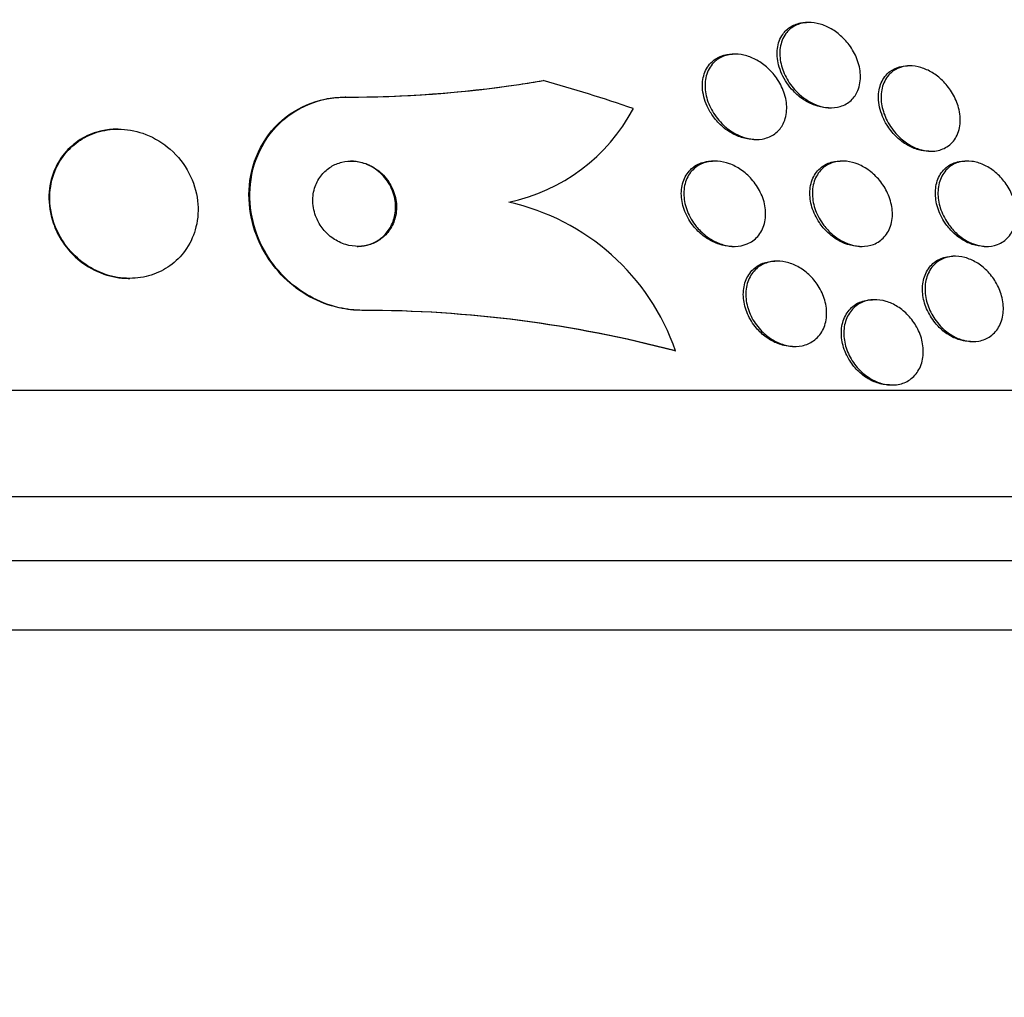
# Paper-space layout 'Layout1' of a CAD drawing. Units: millimetres. Extents: x 0 to 593, y 0 to 824.
# Drawn here: x 131 to 141, y 593 to 602 of the extents above; entities that cross this region are included whole.
import ezdxf
from ezdxf import colors
from ezdxf.entities.mleader import LeaderData, LeaderLine
from ezdxf.math import Vec2, Vec3

# ---------------------------------------------------------------- set-up
doc = ezdxf.new("R2010")
doc.units = ezdxf.units.MM
doc.layers.add('DV4_Défaut', color=7, linetype='Continuous')
doc.layers.add('Défaut', color=7, linetype='Continuous')

# ---------------------------------------------------------------- blocks, each defined once
blk = doc.blocks.new('_DOT')
at = {"color": 0}
blk.add_line((0, 0), (-1, 0), dxfattribs=at)
at = {"color": 0, "const_width": 0.333}
blk.add_lwpolyline([(-0.1665, 0, 1), (0.1665, 0, 1)], format="xyb", close=True, dxfattribs=at)
blk = doc.blocks.new('SE3')
at = {"layer": 'DV4_Défaut', "color": 7, "linetype": 'Continuous'}
for p, q in [((138.8641, 602.2783), (138.8395, 602.2783)), ((138.1704, 601.9811), (138.1452, 601.9811)), ((139.8094, 601.8709), (139.7858, 601.8709)), ((134.5207, 601.5784), (134.5123, 601.5784)), ((139.0444, 601.4783), (139.0684, 601.4783)), ((132.3843, 601.2784), (132.3763, 601.2784)), ((138.3451, 601.1811), (138.3693, 601.1811)), ((139.9834, 601.0709), (140.0069, 601.0709)), ((137.9811, 600.9784), (137.9574, 600.9784)), ((139.1784, 600.9784), (139.1546, 600.9784)), ((140.3472, 600.9784), (140.3233, 600.9784)), ((138.1395, 600.1784), (138.1631, 600.1784)), ((139.3357, 600.1784), (139.3598, 600.1784)), ((140.5045, 600.1784), (140.5285, 600.1784)), ((140.2336, 600.0859), (140.2097, 600.0859)), ((138.5655, 600.0403), (138.5412, 600.0403)), ((132.4851, 599.8784), (132.4929, 599.8784)), ((139.4808, 599.6785), (139.4582, 599.6785)), ((134.6773, 599.5784), (134.6694, 599.5784)), ((138.7078, 599.2403), (138.7307, 599.2403)), ((140.3769, 599.2859), (140.3997, 599.2859)), ((137.6116, 599.1973), (137.6036, 599.1973)), ((139.6178, 598.8785), (139.6407, 598.8785)), ((154.7953, 598.8284), (102.984, 598.8284)), ((155.2355, 597.8284), (102.5438, 597.8284)), ((155.478, 597.2284), (102.3013, 597.2284)), ((155.7232, 596.5784), (102.0561, 596.5784))]:
    blk.add_line(p, q, dxfattribs=at)
for centre, radius, start, end in [((134.534, 612.5839), 11.0056, 269.93072, 279.60775), ((134.4708, 613.3451), 11.7668, 278.18288, 279.29225), ((134.5226, 612.6369), 11.0585, 269.94698, 278.43983), ((135.6986, 602.2737), 1.7161, 281.69484, 332.08842), ((135.5789, 598.4935), 2.1511, 19.09875, 77.44647), ((134.6728, 588.1169), 11.4615, 75.1844, 90.01711), ((134.6807, 588.1163), 11.4621, 75.18479, 90.0171)]:
    blk.add_arc(centre, radius, start, end, dxfattribs=at)
blk.add_ellipse((132.2939, 586.8284), major_axis=(0, 15.4629), ratio=0.989889, start_param=5.955865, end_param=6.013581, dxfattribs=at)
for points, knots in [([(138.6549, 601.711), (138.6186, 601.7647), (138.5922, 601.8236), (138.5777, 601.8812), (138.5648, 601.9325), (138.5608, 601.9845), (138.5666, 602.0327), (138.5726, 602.0815), (138.5888, 602.1282), (138.6155, 602.1669), (138.6351, 602.1954), (138.6607, 602.2203), (138.6912, 602.2389), (138.7219, 602.2577), (138.7586, 602.2706), (138.7977, 602.2757), (138.8109, 602.2774), (138.8244, 602.2783), (138.8383, 602.2783)], [0, 0, 0, 0, 0.231651, 0.231651, 0.231651, 0.436844, 0.436844, 0.436844, 0.644836, 0.644836, 0.644836, 0.796317, 0.796317, 0.796317, 0.948963, 0.948963, 0.948963, 1, 1, 1, 1]), ([(138.7564, 601.6189), (138.7166, 601.6575), (138.6826, 601.7019), (138.6564, 601.7477), (138.6304, 601.7933), (138.6113, 601.8416), (138.6002, 601.8891), (138.5881, 601.941), (138.5852, 601.9934), (138.5924, 602.0418), (138.5996, 602.09), (138.6171, 602.1358), (138.6449, 602.1736), (138.6651, 602.2011), (138.6914, 602.225), (138.7223, 602.2427), (138.7533, 602.2604), (138.7901, 602.2723), (138.8292, 602.2765), (138.8641, 602.2803), (138.9018, 602.278), (138.9389, 602.27), (138.9746, 602.2624), (139.0106, 602.2493), (139.0445, 602.2323), (139.0805, 602.2142), (139.1149, 602.1912), (139.1459, 602.1653), (139.1809, 602.1361), (139.2123, 602.1026), (139.2386, 602.0672), (139.2691, 602.0264), (139.2936, 601.9823), (139.3112, 601.9379), (139.3309, 601.8879), (139.3423, 601.8362), (139.3445, 601.7868), (139.3467, 601.7353), (139.3388, 601.6847), (139.3203, 601.6402), (139.3058, 601.6055), (139.2844, 601.5738), (139.2568, 601.5481), (139.2291, 601.5223), (139.194, 601.502), (139.1547, 601.4903), (139.1206, 601.4802), (139.0822, 601.4763), (139.0433, 601.4793), (139.0077, 601.482), (138.9708, 601.4905), (138.9353, 601.5037), (138.8993, 601.5171), (138.864, 601.5356), (138.8316, 601.5576), (138.8048, 601.5758), (138.7795, 601.5965), (138.7564, 601.6189)], [0, 0, 0, 0, 0.061902, 0.061902, 0.061902, 0.123492, 0.123492, 0.123492, 0.190872, 0.190872, 0.190872, 0.258096, 0.258096, 0.258096, 0.306756, 0.306756, 0.306756, 0.355775, 0.355775, 0.355775, 0.399378, 0.399378, 0.399378, 0.441173, 0.441173, 0.441173, 0.485558, 0.485558, 0.485558, 0.535753, 0.535753, 0.535753, 0.593704, 0.593704, 0.593704, 0.65896, 0.65896, 0.65896, 0.727105, 0.727105, 0.727105, 0.780019, 0.780019, 0.780019, 0.833402, 0.833402, 0.833402, 0.879675, 0.879675, 0.879675, 0.921848, 0.921848, 0.921848, 0.964705, 0.964705, 0.964705, 1, 1, 1, 1]), ([(137.9172, 601.4734), (137.8886, 601.5297), (137.8706, 601.5897), (137.865, 601.6473), (137.8599, 601.6989), (137.8648, 601.7504), (137.8803, 601.7964), (137.8949, 601.8397), (137.9196, 601.8797), (137.9534, 601.9106), (137.9776, 601.9328), (138.007, 601.951), (138.0399, 601.9631), (138.0719, 601.9749), (138.108, 601.9811), (138.1451, 601.9811)], [0, 0, 0, 0, 0.254594, 0.254594, 0.254594, 0.482661, 0.482661, 0.482661, 0.697505, 0.697505, 0.697505, 0.850527, 0.850527, 0.850527, 1, 1, 1, 1]), ([(138.0454, 601.3301), (138.0057, 601.3701), (137.9723, 601.4157), (137.9471, 601.4627), (137.9219, 601.5096), (137.9041, 601.5593), (137.8949, 601.6079), (137.8851, 601.6599), (137.8848, 601.7124), (137.8949, 601.7605), (137.9048, 601.807), (137.9249, 601.8509), (137.9548, 601.8866), (137.9765, 601.9124), (138.004, 601.9345), (138.0356, 601.9505), (138.0673, 601.9666), (138.1042, 601.9769), (138.1428, 601.98), (138.1781, 601.9829), (138.2158, 601.9799), (138.2526, 601.9715), (138.2891, 601.9632), (138.3257, 601.9494), (138.36, 601.9317), (138.397, 601.9126), (138.4321, 601.8885), (138.4635, 601.8614), (138.4992, 601.8307), (138.5309, 601.7955), (138.5571, 601.7584), (138.5872, 601.716), (138.6109, 601.6701), (138.6271, 601.6239), (138.6449, 601.5731), (138.654, 601.5206), (138.6533, 601.4707), (138.6525, 601.4202), (138.6415, 601.3707), (138.6198, 601.3279), (138.6034, 601.2954), (138.5804, 601.266), (138.5518, 601.2425), (138.523, 601.2189), (138.4876, 601.2008), (138.4487, 601.1908), (138.4143, 601.1819), (138.3761, 601.1791), (138.3377, 601.1826), (138.3016, 601.186), (138.2643, 601.195), (138.2288, 601.2086), (138.1918, 601.2228), (138.1558, 601.2422), (138.1229, 601.2651), (138.0951, 601.2844), (138.069, 601.3064), (138.0454, 601.3301)], [0, 0, 0, 0, 0.063206, 0.063206, 0.063206, 0.126163, 0.126163, 0.126163, 0.193577, 0.193577, 0.193577, 0.258917, 0.258917, 0.258917, 0.305934, 0.305934, 0.305934, 0.353226, 0.353226, 0.353226, 0.396303, 0.396303, 0.396303, 0.438836, 0.438836, 0.438836, 0.484776, 0.484776, 0.484776, 0.536962, 0.536962, 0.536962, 0.596774, 0.596774, 0.596774, 0.662833, 0.662833, 0.662833, 0.729856, 0.729856, 0.729856, 0.780446, 0.780446, 0.780446, 0.831421, 0.831421, 0.831421, 0.876493, 0.876493, 0.876493, 0.91888, 0.91888, 0.91888, 0.962911, 0.962911, 0.962911, 1, 1, 1, 1]), ([(139.5521, 601.3964), (139.528, 601.454), (139.5148, 601.5143), (139.5137, 601.5709), (139.5128, 601.6214), (139.5215, 601.6706), (139.54, 601.7136), (139.5577, 601.7545), (139.5851, 601.7912), (139.6208, 601.8183), (139.6466, 601.8379), (139.6773, 601.853), (139.711, 601.8617), (139.7342, 601.8677), (139.7591, 601.8708), (139.7849, 601.8708)], [0, 0, 0, 0, 0.265561, 0.265561, 0.265561, 0.501813, 0.501813, 0.501813, 0.727099, 0.727099, 0.727099, 0.888836, 0.888836, 0.888836, 1, 1, 1, 1]), ([(139.6762, 601.2378), (139.6396, 601.2789), (139.6094, 601.3251), (139.587, 601.3721), (139.5648, 601.4189), (139.5497, 601.4678), (139.5427, 601.5152), (139.5351, 601.5664), (139.5366, 601.6174), (139.5478, 601.6637), (139.5589, 601.7094), (139.5799, 601.752), (139.6103, 601.786), (139.6328, 601.8112), (139.661, 601.8323), (139.6933, 601.8469), (139.7257, 601.8615), (139.7633, 601.87), (139.8026, 601.8708), (139.8379, 601.8715), (139.8755, 601.8661), (139.9122, 601.8552), (139.9476, 601.8446), (139.983, 601.8287), (140.0159, 601.8089), (140.0508, 601.7879), (140.0838, 601.7621), (140.1129, 601.7338), (140.1458, 601.7019), (140.1746, 601.666), (140.1982, 601.6288), (140.2252, 601.5861), (140.2461, 601.5406), (140.2598, 601.4955), (140.275, 601.4452), (140.2819, 601.3939), (140.2797, 601.3457), (140.2773, 601.296), (140.2651, 601.2479), (140.243, 601.2068), (140.2224, 601.1686), (140.1924, 601.1352), (140.155, 601.1115), (140.1231, 601.0914), (140.0847, 601.0777), (140.0435, 601.0729), (140.0082, 601.0688), (139.9699, 601.071), (139.932, 601.0795), (139.8964, 601.0874), (139.8603, 601.101), (139.8264, 601.1188), (139.7912, 601.1373), (139.7575, 601.1607), (139.7273, 601.1871), (139.7091, 601.2029), (139.692, 601.22), (139.6762, 601.2378)], [0, 0, 0, 0, 0.061812, 0.061812, 0.061812, 0.12334, 0.12334, 0.12334, 0.190023, 0.190023, 0.190023, 0.256165, 0.256165, 0.256165, 0.304835, 0.304835, 0.304835, 0.353834, 0.353834, 0.353834, 0.397802, 0.397802, 0.397802, 0.440251, 0.440251, 0.440251, 0.485339, 0.485339, 0.485339, 0.536102, 0.536102, 0.536102, 0.594264, 0.594264, 0.594264, 0.659139, 0.659139, 0.659139, 0.726308, 0.726308, 0.726308, 0.788683, 0.788683, 0.788683, 0.841673, 0.841673, 0.841673, 0.886964, 0.886964, 0.886964, 0.929487, 0.929487, 0.929487, 0.973631, 0.973631, 0.973631, 1, 1, 1, 1]), ([(139.0448, 601.4783), (139.0384, 601.4783), (139.0319, 601.4785), (139.0254, 601.4789), (138.9899, 601.481), (138.9528, 601.4888), (138.9172, 601.5014), (138.8812, 601.5142), (138.8458, 601.5322), (138.8132, 601.5537), (138.7775, 601.5772), (138.7443, 601.6053), (138.7153, 601.6359), (138.6929, 601.6595), (138.6726, 601.6848), (138.6549, 601.711)], [0, 0, 0, 0, 0.044223, 0.044223, 0.044223, 0.284909, 0.284909, 0.284909, 0.528111, 0.528111, 0.528111, 0.794892, 0.794892, 0.794892, 1, 1, 1, 1]), ([(134.6694, 599.5784), (134.5992, 599.5784), (134.5276, 599.5863), (134.4577, 599.6017), (134.3617, 599.6229), (134.2668, 599.6591), (134.1803, 599.7068), (134.0929, 599.7549), (134.0119, 599.8159), (133.9421, 599.8842), (133.8668, 599.9581), (133.8027, 600.0424), (133.7527, 600.1306), (133.6967, 600.2294), (133.6569, 600.3354), (133.6343, 600.4412), (133.6091, 600.5597), (133.6047, 600.6809), (133.6208, 600.7963), (133.6381, 600.9202), (133.6796, 601.0408), (133.7432, 601.1474), (133.8062, 601.253), (133.8933, 601.3481), (133.9984, 601.4208), (134.0929, 601.486), (134.2055, 601.5351), (134.3254, 601.5596), (134.3858, 601.572), (134.4488, 601.5784), (134.5123, 601.5784)], [0, 0, 0, 0, 0.064187, 0.064187, 0.064187, 0.152317, 0.152317, 0.152317, 0.241384, 0.241384, 0.241384, 0.337667, 0.337667, 0.337667, 0.445551, 0.445551, 0.445551, 0.566458, 0.566458, 0.566458, 0.696607, 0.696607, 0.696607, 0.825783, 0.825783, 0.825783, 0.941885, 0.941885, 0.941885, 1, 1, 1, 1]), ([(134.6773, 599.5784), (134.6045, 599.5784), (134.53, 599.5869), (134.4575, 599.6035), (134.3616, 599.6256), (134.267, 599.6625), (134.181, 599.7108), (134.0938, 599.7597), (134.0132, 599.8214), (133.9439, 599.8904), (133.869, 599.965), (133.8055, 600.05), (133.7561, 600.1388), (133.7009, 600.2382), (133.662, 600.3448), (133.6403, 600.4511), (133.6162, 600.5699), (133.613, 600.6914), (133.6304, 600.8068), (133.6491, 600.9305), (133.692, 601.0507), (133.757, 601.1566), (133.8212, 601.2612), (133.9092, 601.3552), (134.0151, 601.4265), (134.1101, 601.4905), (134.223, 601.5382), (134.3428, 601.5614), (134.4004, 601.5726), (134.4603, 601.5784), (134.5207, 601.5784)], [0, 0, 0, 0, 0.0667, 0.0667, 0.0667, 0.154829, 0.154829, 0.154829, 0.244087, 0.244087, 0.244087, 0.340689, 0.340689, 0.340689, 0.448943, 0.448943, 0.448943, 0.570146, 0.570146, 0.570146, 0.700341, 0.700341, 0.700341, 0.829202, 0.829202, 0.829202, 0.944781, 0.944781, 0.944781, 1, 1, 1, 1]), ([(138.3462, 601.1811), (138.3257, 601.1812), (138.3048, 601.183), (138.284, 601.1866), (138.2476, 601.1929), (138.2107, 601.2047), (138.1758, 601.2208), (138.1388, 601.2379), (138.1033, 601.2601), (138.0712, 601.2855), (138.0352, 601.314), (138.0027, 601.3471), (137.9753, 601.3823), (137.9528, 601.4112), (137.9332, 601.442), (137.9172, 601.4734)], [0, 0, 0, 0, 0.118982, 0.118982, 0.118982, 0.327048, 0.327048, 0.327048, 0.548029, 0.548029, 0.548029, 0.796534, 0.796534, 0.796534, 1, 1, 1, 1]), ([(139.9842, 601.0709), (139.9533, 601.0709), (139.921, 601.0754), (139.8893, 601.0841), (139.8537, 601.094), (139.818, 601.1093), (139.7848, 601.1285), (139.7497, 601.1488), (139.7165, 601.1739), (139.6871, 601.2017), (139.6541, 601.2328), (139.625, 601.268), (139.6009, 601.3046), (139.5815, 601.3342), (139.5651, 601.3651), (139.5521, 601.3964)], [0, 0, 0, 0, 0.176059, 0.176059, 0.176059, 0.37325, 0.37325, 0.37325, 0.580942, 0.580942, 0.580942, 0.813236, 0.813236, 0.813236, 1, 1, 1, 1]), ([(132.3761, 601.2783), (132.327, 601.2783), (132.2781, 601.2731), (132.2315, 601.2628), (132.1666, 601.2485), (132.1046, 601.2241), (132.0496, 601.1923), (131.9916, 601.1587), (131.94, 601.1161), (131.8972, 601.0681), (131.8498, 601.0148), (131.8122, 600.9537), (131.7857, 600.8893), (131.7558, 600.8168), (131.7392, 600.7384), (131.7363, 600.6597), (131.7331, 600.5733), (131.7462, 600.4843), (131.7749, 600.3996), (131.7962, 600.3369), (131.8264, 600.2754), (131.8647, 600.2184)], [0, 0, 0, 0, 0.092586, 0.092586, 0.092586, 0.221165, 0.221165, 0.221165, 0.356552, 0.356552, 0.356552, 0.506894, 0.506894, 0.506894, 0.676418, 0.676418, 0.676418, 0.86272, 0.86272, 0.86272, 1, 1, 1, 1]), ([(131.9013, 600.1784), (131.9486, 600.1167), (132.0071, 600.06), (132.0733, 600.0137), (132.1398, 599.9671), (132.2162, 599.9298), (132.2956, 599.9068), (132.3679, 599.8858), (132.4448, 599.8761), (132.519, 599.8789), (132.5876, 599.8815), (132.6558, 599.8948), (132.7182, 599.9174), (132.7808, 599.94), (132.8392, 599.9725), (132.8896, 600.0117), (132.9439, 600.0538), (132.9903, 600.1046), (133.0269, 600.1599), (133.0677, 600.2216), (133.0972, 600.2904), (133.1146, 600.3613), (133.134, 600.4405), (133.1388, 600.5242), (133.1292, 600.6064), (133.1188, 600.6947), (133.0913, 600.7837), (133.0483, 600.8658), (133.0055, 600.9474), (132.9457, 601.0248), (132.873, 601.0889), (132.8072, 601.147), (132.7282, 601.196), (132.6438, 601.2289), (132.571, 601.2572), (132.4918, 601.2743), (132.4141, 601.2777), (132.3445, 601.2808), (132.2742, 601.273), (132.2091, 601.2553), (132.1452, 601.2379), (132.0847, 601.2106), (132.0315, 601.1761), (131.9748, 601.1395), (131.925, 601.0939), (131.8845, 601.0433), (131.8393, 600.9868), (131.8045, 600.9227), (131.7811, 600.8558), (131.7549, 600.7806), (131.7424, 600.6998), (131.7441, 600.6194), (131.7458, 600.532), (131.7642, 600.4424), (131.7984, 600.3582), (131.8238, 600.2954), (131.8585, 600.2343), (131.9013, 600.1784)], [0, 0, 0, 0, 0.05271, 0.05271, 0.05271, 0.10577, 0.10577, 0.10577, 0.153973, 0.153973, 0.153973, 0.198454, 0.198454, 0.198454, 0.243125, 0.243125, 0.243125, 0.291191, 0.291191, 0.291191, 0.344864, 0.344864, 0.344864, 0.404898, 0.404898, 0.404898, 0.469532, 0.469532, 0.469532, 0.533928, 0.533928, 0.533928, 0.592275, 0.592275, 0.592275, 0.642411, 0.642411, 0.642411, 0.687192, 0.687192, 0.687192, 0.731097, 0.731097, 0.731097, 0.77782, 0.77782, 0.77782, 0.829944, 0.829944, 0.829944, 0.888618, 0.888618, 0.888618, 0.952563, 0.952563, 0.952563, 1, 1, 1, 1]), ([(134.306, 600.3411), (134.3323, 600.3081), (134.3644, 600.2778), (134.4002, 600.253), (134.4361, 600.2281), (134.477, 600.2081), (134.5191, 600.1954), (134.5582, 600.1837), (134.5995, 600.1778), (134.6393, 600.1784), (134.6774, 600.179), (134.7152, 600.1855), (134.7498, 600.197), (134.7859, 600.209), (134.8195, 600.2266), (134.8487, 600.2482), (134.8808, 600.272), (134.9084, 600.3011), (134.9302, 600.3331), (134.9548, 600.3692), (134.9726, 600.4098), (134.9831, 600.452), (134.9946, 600.4987), (134.9974, 600.5486), (134.9912, 600.5978), (134.9848, 600.6491), (134.9683, 600.7012), (134.9423, 600.7493), (134.9176, 600.795), (134.8834, 600.8384), (134.8421, 600.8743), (134.806, 600.9056), (134.7632, 600.932), (134.718, 600.9499), (134.6788, 600.9654), (134.6366, 600.975), (134.5954, 600.9776), (134.557, 600.9801), (134.5184, 600.9766), (134.4826, 600.9679), (134.446, 600.959), (134.4114, 600.9443), (134.3808, 600.9256), (134.3474, 600.905), (134.3179, 600.8791), (134.2939, 600.8499), (134.2668, 600.8171), (134.2458, 600.7794), (134.2319, 600.7397), (134.2162, 600.6953), (134.2089, 600.6472), (134.2102, 600.5991), (134.2116, 600.5481), (134.2229, 600.4954), (134.2437, 600.4459), (134.2592, 600.4092), (134.2801, 600.3735), (134.306, 600.3411)], [0, 0, 0, 0, 0.04905, 0.04905, 0.04905, 0.09838, 0.09838, 0.09838, 0.144096, 0.144096, 0.144096, 0.187891, 0.187891, 0.187891, 0.233505, 0.233505, 0.233505, 0.283798, 0.283798, 0.283798, 0.34048, 0.34048, 0.34048, 0.403304, 0.403304, 0.403304, 0.468949, 0.468949, 0.468949, 0.531445, 0.531445, 0.531445, 0.585994, 0.585994, 0.585994, 0.633013, 0.633013, 0.633013, 0.676679, 0.676679, 0.676679, 0.721286, 0.721286, 0.721286, 0.770053, 0.770053, 0.770053, 0.825056, 0.825056, 0.825056, 0.886572, 0.886572, 0.886572, 0.951943, 0.951943, 0.951943, 1, 1, 1, 1]), ([(134.6257, 600.1784), (134.6389, 600.1784), (134.652, 600.1791), (134.6648, 600.1804), (134.7025, 600.1844), (134.7391, 600.1942), (134.7721, 600.2086), (134.8073, 600.224), (134.8394, 600.2449), (134.8667, 600.2695), (134.8971, 600.2969), (134.9223, 600.3294), (134.9412, 600.3645), (134.9626, 600.404), (134.9766, 600.4478), (134.9827, 600.4926), (134.9894, 600.5415), (134.9868, 600.593), (134.9748, 600.643), (134.9627, 600.6938), (134.9404, 600.7447), (134.909, 600.7903), (134.88, 600.8324), (134.8421, 600.8713), (134.7983, 600.902), (134.7606, 600.9285), (134.7173, 600.9496), (134.6728, 600.9625), (134.6368, 600.973), (134.599, 600.9784), (134.5624, 600.9784)], [0, 0, 0, 0, 0.029975, 0.029975, 0.029975, 0.117784, 0.117784, 0.117784, 0.211129, 0.211129, 0.211129, 0.315145, 0.315145, 0.315145, 0.432346, 0.432346, 0.432346, 0.560626, 0.560626, 0.560626, 0.691403, 0.691403, 0.691403, 0.812299, 0.812299, 0.812299, 0.916287, 0.916287, 0.916287, 1, 1, 1, 1]), ([(137.7702, 600.3801), (137.7364, 600.4246), (137.7098, 600.4738), (137.692, 600.5235), (137.6742, 600.5731), (137.6648, 600.6247), (137.6647, 600.6739), (137.6647, 600.7238), (137.6744, 600.7729), (137.6941, 600.816), (137.7123, 600.8558), (137.7398, 600.8917), (137.7746, 600.9189), (137.8048, 600.9425), (137.8415, 600.9602), (137.8813, 600.9697), (137.9053, 600.9755), (137.9308, 600.9784), (137.9567, 600.9784)], [0, 0, 0, 0, 0.191004, 0.191004, 0.191004, 0.381786, 0.381786, 0.381786, 0.575411, 0.575411, 0.575411, 0.753993, 0.753993, 0.753993, 0.907897, 0.907897, 0.907897, 1, 1, 1, 1]), ([(137.8051, 600.3659), (137.77, 600.4091), (137.7417, 600.4574), (137.7222, 600.5065), (137.7026, 600.5555), (137.6912, 600.6066), (137.6889, 600.6559), (137.6867, 600.7063), (137.694, 600.7562), (137.7115, 600.8006), (137.7277, 600.842), (137.7534, 600.8799), (137.787, 600.9093), (137.8161, 600.9349), (137.8522, 600.9547), (137.8919, 600.9662), (137.9267, 600.9763), (137.9652, 600.9802), (138.004, 600.9776), (138.0409, 600.9751), (138.079, 600.9668), (138.1153, 600.9536), (138.1531, 600.9398), (138.1899, 600.9206), (138.2236, 600.8976), (138.2607, 600.8723), (138.2947, 600.8419), (138.324, 600.8088), (138.357, 600.7716), (138.3847, 600.7301), (138.4058, 600.6874), (138.4291, 600.6402), (138.4448, 600.5902), (138.4517, 600.5412), (138.4589, 600.4902), (138.4567, 600.4388), (138.4444, 600.392), (138.4326, 600.3473), (138.4112, 600.3054), (138.381, 600.2714), (138.3545, 600.2415), (138.3202, 600.2169), (138.2813, 600.2009), (138.2475, 600.187), (138.2091, 600.1792), (138.1697, 600.1784), (138.1331, 600.1778), (138.0947, 600.1831), (138.0576, 600.1937), (138.0199, 600.2045), (137.9825, 600.221), (137.948, 600.2415), (137.9106, 600.2638), (137.8756, 600.2913), (137.845, 600.3218), (137.8308, 600.3358), (137.8175, 600.3506), (137.8051, 600.3659)], [0, 0, 0, 0, 0.063829, 0.063829, 0.063829, 0.12755, 0.12755, 0.12755, 0.192855, 0.192855, 0.192855, 0.25379, 0.25379, 0.25379, 0.306559, 0.306559, 0.306559, 0.35264, 0.35264, 0.35264, 0.396374, 0.396374, 0.396374, 0.44179, 0.44179, 0.44179, 0.49184, 0.49184, 0.49184, 0.548268, 0.548268, 0.548268, 0.610807, 0.610807, 0.610807, 0.676135, 0.676135, 0.676135, 0.738436, 0.738436, 0.738436, 0.793139, 0.793139, 0.793139, 0.84057, 0.84057, 0.84057, 0.884595, 0.884595, 0.884595, 0.929299, 0.929299, 0.929299, 0.977815, 0.977815, 0.977815, 1, 1, 1, 1]), ([(138.9596, 600.4011), (138.9286, 600.4469), (138.9049, 600.4968), (138.8899, 600.5465), (138.8749, 600.5962), (138.8682, 600.6471), (138.8705, 600.6952), (138.8729, 600.7442), (138.8848, 600.7919), (138.9063, 600.833), (138.9262, 600.8713), (138.9553, 600.9053), (138.9913, 600.9301), (139.0226, 600.9517), (139.0603, 600.9671), (139.1008, 600.974), (139.1178, 600.9769), (139.1354, 600.9783), (139.1534, 600.9783)], [0, 0, 0, 0, 0.194534, 0.194534, 0.194534, 0.388758, 0.388758, 0.388758, 0.587467, 0.587467, 0.587467, 0.772638, 0.772638, 0.772638, 0.933054, 0.933054, 0.933054, 1, 1, 1, 1]), ([(139.0017, 600.3755), (138.9683, 600.4192), (138.9418, 600.4676), (138.9237, 600.5163), (138.9057, 600.565), (138.8955, 600.6153), (138.894, 600.6635), (138.8925, 600.7135), (138.9004, 600.7627), (138.9178, 600.8062), (138.9344, 600.8476), (138.9603, 600.8851), (138.9941, 600.9139), (139.0236, 600.9391), (139.0603, 600.9584), (139.1006, 600.9689), (139.1357, 600.9779), (139.1745, 600.9806), (139.2135, 600.9765), (139.25, 600.9726), (139.2876, 600.9628), (139.3234, 600.9481), (139.3599, 600.933), (139.3955, 600.9126), (139.4278, 600.8886), (139.4631, 600.8624), (139.4954, 600.8314), (139.5229, 600.7981), (139.5539, 600.7607), (139.5798, 600.7194), (139.5992, 600.6772), (139.6208, 600.6303), (139.6351, 600.581), (139.641, 600.5331), (139.6474, 600.4825), (139.6445, 600.4319), (139.632, 600.3861), (139.62, 600.3415), (139.5983, 600.3), (139.5681, 600.2666), (139.5411, 600.2369), (139.5064, 600.2127), (139.4669, 600.1975), (139.4327, 600.1844), (139.3939, 600.1777), (139.3542, 600.1784), (139.3178, 600.1791), (139.2796, 600.1859), (139.2429, 600.1981), (139.2061, 600.2102), (139.1699, 600.228), (139.1365, 600.2497), (139.1007, 600.2729), (139.0674, 600.3012), (139.0384, 600.3321), (139.0254, 600.346), (139.0131, 600.3605), (139.0017, 600.3755)], [0, 0, 0, 0, 0.062955, 0.062955, 0.062955, 0.125756, 0.125756, 0.125756, 0.191056, 0.191056, 0.191056, 0.253178, 0.253178, 0.253178, 0.307575, 0.307575, 0.307575, 0.35472, 0.35472, 0.35472, 0.398658, 0.398658, 0.398658, 0.443559, 0.443559, 0.443559, 0.492565, 0.492565, 0.492565, 0.547674, 0.547674, 0.547674, 0.609094, 0.609094, 0.609094, 0.674159, 0.674159, 0.674159, 0.737408, 0.737408, 0.737408, 0.793714, 0.793714, 0.793714, 0.842379, 0.842379, 0.842379, 0.886818, 0.886818, 0.886818, 0.931195, 0.931195, 0.931195, 0.978817, 0.978817, 0.978817, 1, 1, 1, 1]), ([(140.1388, 600.3973), (140.1081, 600.4424), (140.0844, 600.4916), (140.0691, 600.5405), (140.0538, 600.5894), (140.0464, 600.6392), (140.0473, 600.6864), (140.0483, 600.7357), (140.0585, 600.7835), (140.0778, 600.8251), (140.0964, 600.8649), (140.1241, 600.9003), (140.1592, 600.9265), (140.19, 600.9496), (140.2278, 600.9662), (140.2688, 600.9737), (140.2858, 600.9768), (140.3037, 600.9783), (140.3219, 600.9783)], [0, 0, 0, 0, 0.18907, 0.18907, 0.18907, 0.377601, 0.377601, 0.377601, 0.575101, 0.575101, 0.575101, 0.764577, 0.764577, 0.764577, 0.931068, 0.931068, 0.931068, 1, 1, 1, 1]), ([(140.1744, 600.3803), (140.1422, 600.4241), (140.1169, 600.4722), (140.0996, 600.5204), (140.0824, 600.5684), (140.0727, 600.6179), (140.0712, 600.6651), (140.0696, 600.7149), (140.0772, 600.7635), (140.0938, 600.8065), (140.11, 600.8483), (140.1354, 600.8861), (140.1687, 600.915), (140.1983, 600.9407), (140.2352, 600.9601), (140.276, 600.9701), (140.3112, 600.9788), (140.3504, 600.9807), (140.3898, 600.9754), (140.4258, 600.9706), (140.4629, 600.9598), (140.4982, 600.9439), (140.5336, 600.9281), (140.568, 600.9069), (140.5992, 600.8823), (140.6328, 600.8557), (140.6635, 600.8247), (140.6897, 600.7915), (140.7191, 600.7543), (140.7434, 600.7136), (140.7618, 600.6723), (140.7823, 600.626), (140.7958, 600.5777), (140.8015, 600.5309), (140.8077, 600.4807), (140.805, 600.4308), (140.7932, 600.3856), (140.7815, 600.3407), (140.7604, 600.2991), (140.7307, 600.2657), (140.7039, 600.2354), (140.6691, 600.2109), (140.6293, 600.196), (140.5949, 600.1831), (140.5557, 600.177), (140.5155, 600.1787), (140.4794, 600.1802), (140.4414, 600.188), (140.405, 600.2014), (140.3692, 600.2145), (140.3339, 600.2331), (140.3016, 600.2556), (140.2673, 600.2794), (140.2355, 600.3079), (140.2078, 600.339), (140.196, 600.3523), (140.1848, 600.3661), (140.1744, 600.3803)], [0, 0, 0, 0, 0.061926, 0.061926, 0.061926, 0.123645, 0.123645, 0.123645, 0.188911, 0.188911, 0.188911, 0.252432, 0.252432, 0.252432, 0.308841, 0.308841, 0.308841, 0.357338, 0.357338, 0.357338, 0.40153, 0.40153, 0.40153, 0.445796, 0.445796, 0.445796, 0.493553, 0.493553, 0.493553, 0.547115, 0.547115, 0.547115, 0.607223, 0.607223, 0.607223, 0.671954, 0.671954, 0.671954, 0.736297, 0.736297, 0.736297, 0.794545, 0.794545, 0.794545, 0.844752, 0.844752, 0.844752, 0.889702, 0.889702, 0.889702, 0.93367, 0.93367, 0.93367, 0.98022, 0.98022, 0.98022, 1, 1, 1, 1]), ([(138.1396, 600.1784), (138.1373, 600.1784), (138.1349, 600.1784), (138.1326, 600.1785), (138.0958, 600.1792), (138.0575, 600.1859), (138.0207, 600.1978), (137.983, 600.2099), (137.9458, 600.2277), (137.9117, 600.2494), (137.8745, 600.2731), (137.8399, 600.3019), (137.8099, 600.3335), (137.7957, 600.3484), (137.7825, 600.364), (137.7702, 600.3801)], [0, 0, 0, 0, 0.01693, 0.01693, 0.01693, 0.285013, 0.285013, 0.285013, 0.559897, 0.559897, 0.559897, 0.860045, 0.860045, 0.860045, 1, 1, 1, 1]), ([(139.3363, 600.1784), (139.3264, 600.1784), (139.3165, 600.1788), (139.3066, 600.1797), (139.27, 600.1829), (139.2322, 600.1922), (139.1962, 600.2065), (139.1596, 600.221), (139.1238, 600.241), (139.0912, 600.2646), (139.0559, 600.2902), (139.0235, 600.3207), (138.9956, 600.3536), (138.9827, 600.3689), (138.9707, 600.3848), (138.9596, 600.4011)], [0, 0, 0, 0, 0.0698811, 0.0698811, 0.0698811, 0.3262156, 0.3262156, 0.3262156, 0.5868049, 0.5868049, 0.5868049, 0.8697034, 0.8697034, 0.8697034, 1, 1, 1, 1]), ([(140.5052, 600.1784), (140.4953, 600.1784), (140.4854, 600.1789), (140.4754, 600.1798), (140.4392, 600.1831), (140.4017, 600.1927), (140.3658, 600.2075), (140.3302, 600.2221), (140.2954, 600.2422), (140.2637, 600.2659), (140.2297, 600.2913), (140.1985, 600.3212), (140.1717, 600.3535), (140.16, 600.3676), (140.149, 600.3823), (140.1388, 600.3973)], [0, 0, 0, 0, 0.073359, 0.073359, 0.073359, 0.33738, 0.33738, 0.33738, 0.59904, 0.59904, 0.59904, 0.878667, 0.878667, 0.878667, 1, 1, 1, 1]), ([(131.8647, 600.2184), (131.9087, 600.1527), (131.9647, 600.0914), (132.0295, 600.0403), (132.0945, 599.989), (132.1705, 599.9465), (132.2506, 599.9186), (132.323, 599.8934), (132.401, 599.8793), (132.4771, 599.8784), (132.4797, 599.8784), (132.4824, 599.8784), (132.485, 599.8784)], [0, 0, 0, 0, 0.339346, 0.339346, 0.339346, 0.681044, 0.681044, 0.681044, 0.989306, 0.989306, 0.989306, 1, 1, 1, 1]), ([(140.0455, 599.4607), (140.0122, 599.5013), (139.9849, 599.5469), (139.9653, 599.5933), (139.9457, 599.6396), (139.9332, 599.6879), (139.9286, 599.7347), (139.9236, 599.7841), (139.9272, 599.8331), (139.9395, 599.8775), (139.9518, 599.9216), (139.973, 599.9625), (140.0022, 599.9956), (140.0289, 600.0259), (140.0633, 600.0505), (140.1024, 600.066), (140.1349, 600.079), (140.1718, 600.0859), (140.2096, 600.0859)], [0, 0, 0, 0, 0.170687, 0.170687, 0.170687, 0.340787, 0.340787, 0.340787, 0.520781, 0.520781, 0.520781, 0.699579, 0.699579, 0.699579, 0.863574, 0.863574, 0.863574, 1, 1, 1, 1]), ([(140.0912, 599.4348), (140.056, 599.4727), (140.0262, 599.5159), (140.0037, 599.5606), (139.9812, 599.6051), (139.9654, 599.6521), (139.957, 599.6983), (139.948, 599.7475), (139.9473, 599.797), (139.9551, 599.8428), (139.9631, 599.8891), (139.9801, 599.933), (140.0054, 599.9697), (140.0291, 600.004), (140.0609, 600.0332), (140.0983, 600.0533), (140.1315, 600.0711), (140.1702, 600.0822), (140.2107, 600.0851), (140.2471, 600.0877), (140.2861, 600.0837), (140.324, 600.0735), (140.3606, 600.0636), (140.3973, 600.0478), (140.4313, 600.0276), (140.4666, 600.0066), (140.4999, 599.9803), (140.5293, 599.9511), (140.5613, 599.9192), (140.5893, 599.8829), (140.612, 599.8451), (140.6371, 599.8032), (140.6562, 599.7582), (140.6683, 599.7135), (140.6815, 599.6649), (140.6869, 599.6153), (140.6838, 599.5686), (140.6807, 599.5205), (140.6685, 599.474), (140.6477, 599.4338), (140.6279, 599.3955), (140.5995, 599.3616), (140.5645, 599.3366), (140.5332, 599.3141), (140.4956, 599.2981), (140.4552, 599.2907), (140.4192, 599.2842), (140.3799, 599.2843), (140.341, 599.2913), (140.3042, 599.2979), (140.2667, 599.3107), (140.2314, 599.3284), (140.1956, 599.3464), (140.1611, 599.3699), (140.1303, 599.3968), (140.1166, 599.4088), (140.1035, 599.4215), (140.0912, 599.4348)], [0, 0, 0, 0, 0.058701, 0.058701, 0.058701, 0.117165, 0.117165, 0.117165, 0.179663, 0.179663, 0.179663, 0.242983, 0.242983, 0.242983, 0.30217, 0.30217, 0.30217, 0.354486, 0.354486, 0.354486, 0.401358, 0.401358, 0.401358, 0.44643, 0.44643, 0.44643, 0.493174, 0.493174, 0.493174, 0.544152, 0.544152, 0.544152, 0.600721, 0.600721, 0.600721, 0.662326, 0.662326, 0.662326, 0.725825, 0.725825, 0.725825, 0.786335, 0.786335, 0.786335, 0.840374, 0.840374, 0.840374, 0.888413, 0.888413, 0.888413, 0.933694, 0.933694, 0.933694, 0.979728, 0.979728, 0.979728, 1, 1, 1, 1]), ([(138.3699, 599.4113), (138.335, 599.4521), (138.3063, 599.4982), (138.2858, 599.5455), (138.2653, 599.5927), (138.2523, 599.6423), (138.2478, 599.6905), (138.2432, 599.7403), (138.2476, 599.7901), (138.2614, 599.8351), (138.2746, 599.8784), (138.297, 599.9187), (138.3273, 599.9512), (138.3545, 599.9804), (138.389, 600.0042), (138.4278, 600.0195), (138.4622, 600.033), (138.501, 600.0402), (138.5406, 600.0403), (138.5408, 600.0403), (138.541, 600.0403), (138.5412, 600.0403)], [0, 0, 0, 0, 0.1752371, 0.1752371, 0.1752371, 0.3500815, 0.3500815, 0.3500815, 0.5311066, 0.5311066, 0.5311066, 0.7052173, 0.7052173, 0.7052173, 0.8612745, 0.8612745, 0.8612745, 0.9992957, 0.9992957, 0.9992957, 1, 1, 1, 1]), ([(138.4209, 599.381), (138.3835, 599.4186), (138.3517, 599.462), (138.3275, 599.5072), (138.3034, 599.5523), (138.2862, 599.6004), (138.2771, 599.6479), (138.2676, 599.6978), (138.2667, 599.7484), (138.2751, 599.7953), (138.2834, 599.8414), (138.301, 599.8854), (138.3271, 599.9223), (138.351, 599.956), (138.3829, 599.9848), (138.4202, 600.005), (138.4532, 600.0229), (138.4914, 600.0346), (138.5312, 600.0386), (138.5678, 600.0423), (138.6068, 600.0397), (138.645, 600.0312), (138.6827, 600.0228), (138.7206, 600.0084), (138.7559, 599.9894), (138.7932, 599.9694), (138.8286, 599.9438), (138.8598, 599.915), (138.8942, 599.8832), (138.9245, 599.8467), (138.949, 599.8083), (138.9761, 599.7657), (138.9969, 599.7197), (139.0101, 599.6736), (139.0242, 599.6243), (139.03, 599.5735), (139.0267, 599.5255), (139.0233, 599.4773), (139.0107, 599.4305), (138.989, 599.3899), (138.9688, 599.3522), (138.9401, 599.3187), (138.905, 599.2936), (138.8739, 599.2714), (138.8368, 599.2551), (138.797, 599.2469), (138.761, 599.2394), (138.7219, 599.2383), (138.6831, 599.2437), (138.6454, 599.2489), (138.607, 599.2602), (138.5708, 599.2764), (138.5331, 599.2932), (138.4968, 599.3158), (138.4642, 599.342), (138.4491, 599.3542), (138.4346, 599.3673), (138.4209, 599.381)], [0, 0, 0, 0, 0.060339, 0.060339, 0.060339, 0.12049, 0.12049, 0.12049, 0.183754, 0.183754, 0.183754, 0.24605, 0.24605, 0.24605, 0.302838, 0.302838, 0.302838, 0.352886, 0.352886, 0.352886, 0.398735, 0.398735, 0.398735, 0.444116, 0.444116, 0.444116, 0.492183, 0.492183, 0.492183, 0.545104, 0.545104, 0.545104, 0.60364, 0.60364, 0.60364, 0.666349, 0.666349, 0.666349, 0.729268, 0.729268, 0.729268, 0.787633, 0.787633, 0.787633, 0.839284, 0.839284, 0.839284, 0.885966, 0.885966, 0.885966, 0.931212, 0.931212, 0.931212, 0.978284, 0.978284, 0.978284, 1, 1, 1, 1]), ([(139.2351, 599.1217), (139.2081, 599.1675), (139.1883, 599.2171), (139.1771, 599.2662), (139.1658, 599.3152), (139.1627, 599.3651), (139.1683, 599.4119), (139.1739, 599.4589), (139.1886, 599.5041), (139.2117, 599.5428), (139.2334, 599.5791), (139.2634, 599.6108), (139.2993, 599.6338), (139.3314, 599.6544), (139.3692, 599.6687), (139.4094, 599.6749), (139.4249, 599.6773), (139.4409, 599.6784), (139.4572, 599.6784)], [0, 0, 0, 0, 0.195333, 0.195333, 0.195333, 0.390512, 0.390512, 0.390512, 0.587342, 0.587342, 0.587342, 0.771909, 0.771909, 0.771909, 0.936571, 0.936571, 0.936571, 1, 1, 1, 1]), ([(139.3145, 599.043), (139.2803, 599.0827), (139.2519, 599.1276), (139.2313, 599.1737), (139.2107, 599.2197), (139.1972, 599.2681), (139.1916, 599.3152), (139.1858, 599.3646), (139.1886, 599.4139), (139.2002, 599.4589), (139.2117, 599.5032), (139.2321, 599.5447), (139.2603, 599.5787), (139.2863, 599.61), (139.3198, 599.6359), (139.358, 599.6531), (139.3921, 599.6684), (139.431, 599.6772), (139.471, 599.6783), (139.508, 599.6794), (139.547, 599.674), (139.5847, 599.6628), (139.6221, 599.6516), (139.6591, 599.6345), (139.6932, 599.613), (139.7292, 599.5904), (139.7629, 599.5624), (139.7921, 599.5315), (139.8241, 599.4976), (139.8517, 599.4593), (139.8734, 599.4195), (139.8972, 599.3758), (139.9145, 599.3292), (139.9243, 599.283), (139.9347, 599.2339), (139.9368, 599.1839), (139.9302, 599.1373), (139.9236, 599.0907), (139.9079, 599.046), (139.8838, 599.0081), (139.8613, 598.9726), (139.8307, 598.9419), (139.7944, 598.9198), (139.762, 598.9001), (139.7239, 598.8866), (139.6838, 598.8812), (139.6473, 598.8764), (139.6079, 598.878), (139.5693, 598.8861), (139.5319, 598.8939), (139.494, 598.9079), (139.4588, 598.9267), (139.4222, 598.9462), (139.3873, 598.9712), (139.3565, 598.9996), (139.3417, 599.0133), (139.3276, 599.0278), (139.3145, 599.043)], [0, 0, 0, 0, 0.059934, 0.059934, 0.059934, 0.119695, 0.119695, 0.119695, 0.18228, 0.18228, 0.18228, 0.243948, 0.243948, 0.243948, 0.30054, 0.30054, 0.30054, 0.350888, 0.350888, 0.350888, 0.397273, 0.397273, 0.397273, 0.443162, 0.443162, 0.443162, 0.491551, 0.491551, 0.491551, 0.544496, 0.544496, 0.544496, 0.602695, 0.602695, 0.602695, 0.664765, 0.664765, 0.664765, 0.727028, 0.727028, 0.727028, 0.785109, 0.785109, 0.785109, 0.836983, 0.836983, 0.836983, 0.884177, 0.884177, 0.884177, 0.929951, 0.929951, 0.929951, 0.977397, 0.977397, 0.977397, 1, 1, 1, 1]), ([(140.3779, 599.2859), (140.349, 599.2859), (140.319, 599.2899), (140.2896, 599.2975), (140.2529, 599.3071), (140.2161, 599.3227), (140.1819, 599.3428), (140.1465, 599.3636), (140.1131, 599.3896), (140.0836, 599.4188), (140.0701, 599.4321), (140.0574, 599.4461), (140.0455, 599.4607)], [0, 0, 0, 0, 0.243299, 0.243299, 0.243299, 0.545772, 0.545772, 0.545772, 0.858537, 0.858537, 0.858537, 1, 1, 1, 1]), ([(138.7087, 599.2403), (138.6819, 599.2403), (138.6544, 599.2435), (138.6273, 599.2496), (138.5894, 599.2582), (138.5515, 599.2728), (138.5162, 599.2919), (138.4789, 599.3121), (138.4436, 599.3378), (138.4124, 599.3668), (138.3974, 599.3808), (138.3831, 599.3957), (138.3699, 599.4113)], [0, 0, 0, 0, 0.218348, 0.218348, 0.218348, 0.523197, 0.523197, 0.523197, 0.845643, 0.845643, 0.845643, 1, 1, 1, 1]), ([(139.6184, 598.8785), (139.6072, 598.8785), (139.5959, 598.8791), (139.5846, 598.8802), (139.5472, 598.8839), (139.5087, 598.894), (139.4722, 598.9094), (139.4351, 598.925), (139.3991, 598.9464), (139.3666, 598.9716), (139.3318, 598.9986), (139.3002, 599.0306), (139.2734, 599.0652), (139.2594, 599.0833), (139.2466, 599.1022), (139.2351, 599.1217)], [0, 0, 0, 0, 0.076245, 0.076245, 0.076245, 0.327994, 0.327994, 0.327994, 0.583662, 0.583662, 0.583662, 0.857522, 0.857522, 0.857522, 1, 1, 1, 1])]:
    blk.add_open_spline(points, degree=3, knots=knots, dxfattribs=at)

psp = doc.layouts.get("Layout1")

# ---------------------------------------------------------------- block references
at = {"layer": 'Défaut'}
psp.add_blockref('SE3', (0, 0), dxfattribs=at)

# ---------------------------------------------------------------- leaders
at = {"layer": 'Défaut', "color": 7, "linetype": 'Continuous'}
ml = psp.add_multileader_mtext('Standard', dxfattribs=at)
ml.set_content('{\\pxsm0.9;\\fSolid Edge ISO|b1||i0||c0|p34;\\W1.;23/04/2012\\P}', color=256)
ml.set_leader_properties()
ml.set_arrow_properties(name='DOT')
ml.build(insert=Vec2(0, 0))
ml.multileader.update_dxf_attribs({"leader_type": 0, "dogleg_length": 0, "arrow_head_size": 12})
ctx = ml.context
ctx.base_point, ctx.char_height, ctx.arrow_head_size, ctx.landing_gap_size = Vec3(503.3475, 814.6594), 12, 12, 4.2
notes = []
notes.append((ctx, [(0, (0, 0, 0), (0, 0), (1, 0), 1, [])]))
ctx.mtext.insert = Vec3(507.5475, 820.7795)
for ctx, leaders in notes:
    for number, flags, end, landing, length, lines in leaders:
        leader = LeaderData()
        leader.index, (leader.has_last_leader_line, leader.has_dogleg_vector, leader.attachment_direction) = number, flags
        leader.last_leader_point, leader.dogleg_vector, leader.dogleg_length = Vec3(end), Vec3(landing), length
        for number, points, colour, breaks in lines:
            line = LeaderLine()
            line.index, line.vertices, line.color, line.breaks = number, Vec3.list(points), colors.encode_raw_color(colour), breaks
            leader.lines.append(line)
        ctx.leaders.append(leader)

doc.saveas('drawing.dxf')
